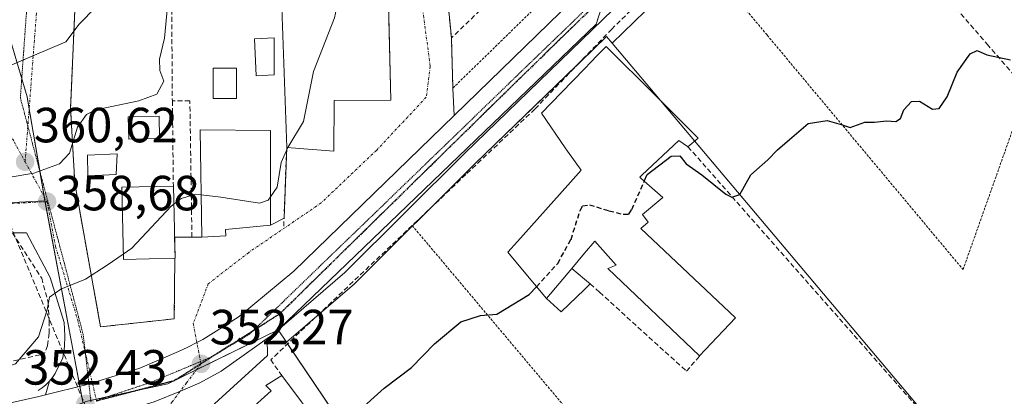
# Model space of a CAD drawing. Units: metres. Extents: x 597280 to 600727, y 4724489 to 4726851.
# Drawn here: x 597452 to 597652, y 4725269 to 4725345 of the extents above; entities that cross this region are included whole.
import ezdxf
from ezdxf.enums import TextEntityAlignment as Align

# ---------------------------------------------------------------- set-up
doc = ezdxf.new("R2010")
doc.units = ezdxf.units.M
doc.header["$MEASUREMENT"] = 0
for name, pattern in [('TRAZO_Y_PUNTO', [1, 0.5, -0.25, 0, -0.25]), ('TRAZOS', [0.75, 0.5, -0.25]), ('TRAZOS2', [0.375, 0.25, -0.125]), ('TRAZOSX2', [1.5, 1, -0.5])]:
    doc.linetypes.add(name, pattern=pattern)
for name, color, linetype, lineweight in [('Alambrada', 19, 'TRAZOS', 0), ('Carretera de calzada única', 19, 'Continuous', 13), ('Carretera de calzada única Cxs', 19, 'Continuous', 13), ('Carretera de calzada única eje', 19, 'TRAZO_Y_PUNTO', 0), ('Carátula', 7, 'Continuous', 5), ('Conducción de agua lineal', 5, 'TRAZOSX2', 0), ('Cultivos herbáceos CxS', 92, 'Continuous', 0), ('Curva de nivel maestra', 36, 'Continuous', 30), ('Curva de nivel maestra oculto', 36, 'TRAZOSX2', 30), ('Curva de nivel normal', 36, 'Continuous', 0), ('Edificación', 1, 'Continuous', 13), ('Edificación Cxs', 1, 'Continuous', 13), ('Edificación ligera', 1, 'Continuous', 0), ('Edificación ligera Cxs', 1, 'Continuous', 0), ('Elemento construido', 1, 'Continuous', 0), ('Estanque', 2, 'Continuous', 0), ('Estanque Cxs', 2, 'Continuous', 0), ('Muro lineal', 1, 'TRAZOSX2', 13), ('Núcleo urbano', 19, 'Continuous', 0), ('Núcleo urbano CxS', 19, 'Continuous', 0), ('Obra de contención lineal', 1, 'TRAZOSX2', 13), ('Piscina', 142, 'Continuous', 0), ('Piscina CxS', 142, 'Continuous', 0), ('Punto de cota en terreno', 7, 'Continuous', 0), ('Ruta', 19, 'TRAZOS2', 30), ('Rótulo de punto de cota en terreno', 19, 'Continuous', 0), ('Valla', 19, 'TRAZOS', 0), ('Vía pecuaria eje', 92, 'TRAZOS2', 0), ('Vía urbana Cxs', 5, 'Continuous', 0), ('Vía urbana eje', 5, 'TRAZO_Y_PUNTO', 0)]:
    doc.layers.add(name, color=color, linetype=linetype, lineweight=lineweight)
doc.styles.add('Arial', font='txt', dxfattribs={"height": 0.2})

# ---------------------------------------------------------------- blocks, each defined once
blk = doc.blocks.new('*U157')
at = {"layer": 'Núcleo urbano CxS', "color": 19, "linetype": 'Continuous', "lineweight": 0}
blk.add_polyline3d([(597667.91, 4725434.43, 351.44), (597578.89, 4725346.99, 351.44), (597572.25, 4725340.47, 351.49), (597571.09, 4725341.84, 351.63), (597544.51, 4725316.07, 351.47), (597520.17, 4725291.85, 351.33), (597520.01, 4725291.71, 351.35), (597506.27, 4725279.85, 351.34), (597504.57, 4725282.38, 352.04), (597569, 4725344.33, 351.79), (597573.7, 4725359.12, 351.93), (597572.29, 4725362.93, 351.99), (597656.63, 4725445.77, 352.9)], dxfattribs=at)
blk = doc.blocks.new('5PATER')
at = {"layer": 'Carátula', "linetype": 'Continuous', "lineweight": 5}
h = blk.add_hatch(color=250, dxfattribs=at)
edge = h.paths.add_edge_path()
edge.add_ellipse((0, 0.01), major_axis=(-1.33, -1.34), ratio=0.999422, start_angle=0, end_angle=360)
blk = doc.blocks.new('*U209')
at = {"layer": 'Carretera de calzada única Cxs', "color": 19, "linetype": 'Continuous', "lineweight": 13}
for points in [[(597828.16, 4725659.55, 357.23), (597811.23, 4725631.59, 356.56), (597808.17, 4725625.76, 356.32), (597807.33, 4725623.57, 356.32), (597774.32, 4725577.75, 355.21), (597765.94, 4725564.89, 354.76), (597746.62, 4725536.05, 353.89), (597738.03, 4725522.73, 353.55), (597721.64, 4725498.58, 353.03), (597709.76, 4725483.68, 352.67), (597706.64, 4725480.06, 352.63), (597703.62, 4725476.18, 352.58), (597692.12, 4725464.05, 352.47), (597683.29, 4725455.38, 352.28), (597641.17, 4725413.99, 352.03), (597542.41, 4725318.21, 351.73), (597518.05, 4725293.98, 351.85), (597503.41, 4725281.34, 352.01), (597502.38, 4725280.61, 352.1), (597493.03, 4725273.96, 352.37), (597488.69, 4725271.59, 352.3), (597484.77, 4725269.95, 352.36), (597479.48, 4725267.74, 352.44)], [(597456.12, 4725268.83, 352.31), (597457.47, 4725269.16, 352.34), (597465.64, 4725271.19, 352.31), (597466.94, 4725271.6, 352.29), (597476.53, 4725274.58, 352.26), (597484.39, 4725277.97, 352.04), (597486.28, 4725278.83, 352.01), (597488.11, 4725279.77, 352.04), (597489.32, 4725280.39, 352.05), (597492.03, 4725282.09, 351.99), (597496.66, 4725285.09, 351.89), (597507.78, 4725294.23, 351.81), (597540.21, 4725325.8, 351.75), (597573.74, 4725358.43, 351.93), (597576.24, 4725360.87, 351.9), (597585.91, 4725370.28, 351.91), (597587.87, 4725372.19, 351.91), (597601.01, 4725384.84, 351.95), (597644.71, 4725427.89, 352.14), (597673.98, 4725456.41, 352.36)]]:
    blk.add_polyline3d(points, dxfattribs=at)
blk = doc.blocks.new('*U215')
at = {"layer": 'Vía urbana Cxs', "color": 5, "linetype": 'Continuous', "lineweight": 0}
for points in [[(597463.71, 4725354.83, 367.68), (597462.53, 4725327.27, 361.36), (597463.37, 4725312.07, 358.59), (597468.6, 4725282.97, 353.32), (597483.53, 4725284.6, 352.5), (597483.64, 4725296.9, 354.07), (597483.69, 4725296.92, 354.06), (597483.59, 4725301.15, 354.28), (597487.11, 4725301.16, 353.94), (597489.09, 4725301.14, 353.87), (597493.96, 4725301.43, 353.72), (597493.94, 4725302.71, 353.79), (597503.03, 4725303.57, 353.34), (597505.77, 4725305, 353.01), (597506.3, 4725319.33, 353.57), (597515.85, 4725318.56, 352.22), (597515.91, 4725328.83, 352.54), (597527.42, 4725328.91, 352.14), (597526.89, 4725350.9, 352.52)], [(597538.52, 4725353.28, 353.78), (597539.67, 4725341.53, 352.41), (597539.98, 4725331.38, 351.88), (597540.21, 4725325.8, 351.75), (597507.78, 4725294.23, 351.81), (597496.66, 4725285.09, 351.89), (597492.03, 4725282.09, 351.99), (597489.32, 4725280.39, 352.05), (597488.11, 4725279.77, 352.04), (597486.28, 4725278.83, 352.01), (597484.39, 4725277.97, 352.04), (597476.53, 4725274.58, 352.26), (597466.94, 4725271.6, 352.29), (597465.64, 4725271.19, 352.31), (597457.47, 4725269.16, 352.34), (597458.23, 4725271.92, 352.36), (597458.84, 4725272.67, 352.37), (597459.38, 4725273.49, 352.37), (597460.93, 4725276.67, 352.76), (597461.32, 4725279, 352.97), (597461.38, 4725281.14, 353.24), (597461.22, 4725283.88, 353.68), (597458.36, 4725292.94, 355.43), (597453.59, 4725302, 357.38), (597450.73, 4725302, 357.63)]]:
    blk.add_polyline3d(points, dxfattribs=at)

msp = doc.modelspace()

# ---------------------------------------------------------------- linework, layer by layer
at = {"layer": 'Alambrada', "color": 19, "linetype": 'TRAZOS', "lineweight": 0}
for points in [[(597539.67, 4725341.53, 356.01), (597539.98, 4725331.38, 352.02), (597566.66, 4725357.41, 352.11), (597570.98, 4725361.63, 352.12), (597568.21, 4725369.51, 354.69)], [(597594.05, 4725353.62, 354.58), (597594.17, 4725353.47, 354.56), (597603.65, 4725342.09, 353.92), (597643.32, 4725294.58, 349.02), (597656.23, 4725331.02, 359.04)], [(597531.73, 4725303.51, 351.93), (597566.64, 4725262, 348.8), (597602.23, 4725219.71, 347.59), (597610.46, 4725209.92, 346.97), (597624.8, 4725226.02, 366.36), (597627.77, 4725231.27, 351.29), (597629.26, 4725233.93, 364.79), (597641.55, 4725258.18, 356.4)]]:
    msp.add_polyline3d(points, dxfattribs=at)
at = {"layer": 'Carretera de calzada única', "color": 19, "linetype": 'Continuous', "lineweight": 13}
for points in [[(597683.29, 4725455.38, 352.28), (597641.17, 4725413.99, 352.03), (597542.41, 4725318.21, 351.73), (597518.05, 4725293.98, 351.85), (597503.41, 4725281.34, 352.01), (597502.38, 4725280.61, 352.1)], [(597540.21, 4725325.8, 351.75), (597573.74, 4725358.43, 351.93)], [(597457.47, 4725269.16, 352.34), (597465.64, 4725271.19, 352.31), (597466.94, 4725271.6, 352.29), (597476.53, 4725274.58, 352.26), (597484.39, 4725277.97, 352.04), (597486.28, 4725278.83, 352.01), (597488.11, 4725279.77, 352.04), (597489.32, 4725280.39, 352.05), (597492.03, 4725282.09, 351.99), (597496.66, 4725285.09, 351.89), (597507.78, 4725294.23, 351.81), (597540.21, 4725325.8, 351.75)], [(597502.38, 4725280.61, 352.1), (597493.03, 4725273.96, 352.37), (597488.69, 4725271.59, 352.3), (597484.77, 4725269.95, 352.36), (597479.48, 4725267.74, 352.44), (597466.15, 4725263.7, 352.46), (597465.01, 4725263.44, 352.45), (597456.54, 4725261.53, 352.3)], [(597345.28, 4725243.65, 349.93), (597374.05, 4725250.32, 350.63), (597422.1, 4725261.19, 351.71), (597456.12, 4725268.83, 352.31), (597457.47, 4725269.16, 352.34)]]:
    msp.add_polyline3d(points, dxfattribs=at)
at = {"layer": 'Carretera de calzada única eje', "color": 19, "linetype": 'TRAZO_Y_PUNTO', "lineweight": 0}
for points in [[(597577.53, 4725356.76, 351.89), (597551.39, 4725331.25, 351.82), (597504.8, 4725285.5, 352.09), (597488.94, 4725275.47, 352.26)], [(597488.94, 4725275.47, 352.26), (597483.53, 4725272.04, 352.35), (597467.8, 4725267.92, 352.41)]]:
    msp.add_polyline3d(points, dxfattribs=at)
at = {"layer": 'Conducción de agua lineal', "color": 5, "linetype": 'TRAZOSX2', "lineweight": 0}
msp.add_polyline3d([(597417.46, 4725382.6, 376.74), (597525.34, 4725123.07, 344.62)], dxfattribs=at)
at = {"layer": 'Cultivos herbáceos CxS', "color": 92, "linetype": 'Continuous', "lineweight": 0}
for points in [[(597641.15, 4725258.67, 346.61), (597572.25, 4725340.47, 351.49), (597578.89, 4725346.99, 351.44), (597667.91, 4725434.43, 351.44), (597667.96, 4725434.48, 351.44), (597668.04, 4725434.56, 351.44), (597690.65, 4725457.84, 352.34), (597697.44, 4725460.53, 352.09), (597707.64, 4725461.23, 352.16), (597710.96, 4725460.98, 352.12), (597727.86, 4725442.62, 351.62), (597755.42, 4725413.14, 348.23), (597772.64, 4725405.11, 348.15), (597789.87, 4725404.34, 347.92), (597795.61, 4725405.11, 347.91), (597748.91, 4725461.37, 350.09), (597745.85, 4725479.75, 351.34), (597777.62, 4725498.5, 351.06), (597806.33, 4725517.64, 351.08), (597817.05, 4725523, 351.08), (597840.38, 4725551.64, 352.05), (597858.39, 4725580.41, 353.04)], [(597572.25, 4725340.47, 351.49), (597578.89, 4725346.99, 351.44), (597590.22, 4725358.12, 351.53), (597596.86, 4725364.64, 351.32), (597613.93, 4725381.4, 351.71), (597667.91, 4725434.43, 351.44), (597667.96, 4725434.48, 351.44), (597668.04, 4725434.56, 351.44), (597685.58, 4725452.62, 351.93), (597690.65, 4725457.84, 352.34), (597697.44, 4725460.53, 352.09), (597707.63, 4725461.23, 352.16), (597710.96, 4725460.98, 352.12)], [(597558.35, 4725202.6, 344.71), (597566.34, 4725203.3, 344.28), (597579.3, 4725204.19, 344.29), (597592.56, 4725208.9, 345.77), (597603.45, 4725210.37, 344.79), (597608.36, 4725212.42, 345.66), (597614.05, 4725214.79, 345.44), (597619.39, 4725219.94, 345.37), (597622.89, 4725223.33, 345.18), (597623.94, 4725225.05, 345.29), (597628.36, 4725232.32, 345.63), (597632.02, 4725238.35, 346.27), (597638.5, 4725251.02, 346.26), (597639.76, 4725254.66, 346.61), (597641.14, 4725258.64, 346.61), (597641.15, 4725258.67, 346.61), (597588.94, 4725320.65, 350.26), (597582.06, 4725328.83, 350.73), (597572.25, 4725340.47, 351.49)]]:
    msp.add_polyline3d(points, dxfattribs=at)
at = {"layer": 'Curva de nivel maestra', "color": 36, "linetype": 'Continuous', "lineweight": 30}
for points in [[(597578.74, 4725312.5, 350), (597579.33, 4725313.82, 350), (597584.18, 4725317.59, 350), (597585.93, 4725317.67, 350), (597587.21, 4725316.02, 350), (597590.4, 4725313.78, 350), (597595.26, 4725309.85, 350), (597596.45, 4725309.24, 350), (597598.07, 4725309.83, 350), (597600.35, 4725313.79, 350), (597603.76, 4725316.84, 350), (597605.71, 4725318.87, 350), (597608.18, 4725320.94, 350), (597611.91, 4725324.2, 350), (597615.76, 4725324.8, 350), (597618.62, 4725323.98, 350), (597620.42, 4725323.38, 350), (597623.44, 4725324.47, 350), (597625.38, 4725324.43, 350), (597627.78, 4725324.74, 350), (597629.72, 4725324.59, 350), (597630.64, 4725325.2, 350), (597631.29, 4725326.96, 350), (597632.91, 4725328.66, 350), (597634.51, 4725328.7, 350), (597637.14, 4725327.12, 350), (597638.5, 4725327.24, 350), (597640.08, 4725329.63, 350), (597642.14, 4725334.63, 350), (597644.79, 4725338.33, 350), (597646.16, 4725339, 350), (597648.14, 4725338.1, 350), (597652.93, 4725337.12, 350)], [(597516.59, 4725257.95, 350), (597518.22, 4725261.96, 350), (597520.58, 4725265.63, 350), (597526.04, 4725270.54, 350), (597531.62, 4725274.73, 350), (597536.24, 4725279.55, 350), (597541.58, 4725283.95, 350), (597545.58, 4725285.24, 350), (597548.88, 4725285.56, 350), (597555.45, 4725289.52, 350), (597556.9, 4725291.11, 350)]]:
    msp.add_polyline3d(points, dxfattribs=at)
at = {"layer": 'Curva de nivel maestra oculto', "color": 36, "linetype": 'TRAZOSX2', "lineweight": 30}
msp.add_polyline3d([(597556.9, 4725291.11, 350), (597561.21, 4725295.84, 350), (597563.91, 4725300.7, 350), (597565.76, 4725306.56, 350), (597566.25, 4725307.51, 350), (597567.64, 4725307.71, 350), (597571.58, 4725306.49, 350), (597574.52, 4725305.79, 350), (597575.63, 4725305.8, 350), (597576.2, 4725306.78, 350), (597578.74, 4725312.5, 350)], dxfattribs=at)
at = {"layer": 'Curva de nivel normal', "color": 36, "linetype": 'Continuous', "lineweight": 0}
for points in [[(597506.53, 4725319.31, 355), (597509.72, 4725324.6, 355), (597511.72, 4725334.71, 355), (597516, 4725345.63, 355), (597518.42, 4725357.03, 355), (597520.34, 4725361.34, 355), (597523.44, 4725363.45, 355), (597525, 4725365.73, 355), (597525.96, 4725370.95, 355), (597526.38, 4725372.03, 355)], [(597439.39, 4725328.76, 365), (597440.16, 4725330.13, 365), (597444.71, 4725333.56, 365), (597461.58, 4725340.76, 365), (597464.24, 4725344.34, 365), (597467.64, 4725347.76, 365), (597469.89, 4725348.84, 365)], [(597444.23, 4725316.47, 360), (597447.01, 4725314.44, 360), (597450.26, 4725313.3, 360), (597455.08, 4725314.12, 360), (597460.3, 4725316.01, 360), (597462.32, 4725318.21, 360), (597463.96, 4725323.42, 360), (597465.75, 4725326.04, 360), (597467.61, 4725326.96, 360), (597476.37, 4725328.79, 360), (597479.97, 4725330.14, 360), (597481.41, 4725332.76, 360), (597480.62, 4725334.96, 360), (597480.55, 4725337.26, 360), (597481.55, 4725341.5, 360), (597482.16, 4725347.93, 360), (597482.56, 4725348.79, 360)], [(597503.02, 4725309.31, 355), (597504.37, 4725311.29, 355), (597505.19, 4725316.28, 355), (597506.52, 4725319.3, 355), (597506.53, 4725319.31, 355)], [(597483.44, 4725307.82, 355), (597484.95, 4725308.99, 355), (597487.91, 4725309.84, 355), (597488.96, 4725309.71, 355)], [(597473.2, 4725297.73, 355), (597474.91, 4725298.91, 355), (597482.91, 4725307.42, 355), (597483.44, 4725307.82, 355)], [(597488.96, 4725309.71, 355), (597492.93, 4725309.24, 355), (597500.79, 4725308.07, 355), (597502.56, 4725308.63, 355), (597503.02, 4725309.31, 355)], [(597436.83, 4725272.58, 355), (597443.92, 4725273.02, 355), (597451.35, 4725275.44, 355), (597456, 4725280.96, 355), (597457.81, 4725286.44, 355), (597458.28, 4725288.97, 355), (597460.58, 4725290.62, 355), (597465.58, 4725292.63, 355), (597469.91, 4725295.44, 355), (597473.2, 4725297.73, 355)]]:
    msp.add_polyline3d(points, dxfattribs=at)
at = {"layer": 'Edificación', "color": 1, "linetype": 'Continuous', "lineweight": 13}
for points in [[(597526.25, 4725377.19, 359.63), (597527.42, 4725328.91, 355.36), (597515.91, 4725328.83, 359.34), (597515.85, 4725318.56, 359.29), (597506.3, 4725319.33, 357.95)], [(597506.3, 4725319.33, 357.95), (597505.19, 4725351.57, 359.59), (597504.51, 4725351.56, 360.76), (597491.18, 4725351.32, 364.59), (597491.03, 4725356.05, 372.58)], [(597558.92, 4725288.69, 354.18), (597553.74, 4725294.91, 358.45), (597553.71, 4725294.95, 358.4), (597551.11, 4725298.08, 355.26), (597553.08, 4725300.29, 358.7), (597563.27, 4725311.7, 360.18), (597565.98, 4725314.73, 360.41), (597563.21, 4725318.56, 357.27), (597562.71, 4725319.25, 356.2), (597557.9, 4725326.31, 355.7), (597561.95, 4725330.47, 360.27), (597566.66, 4725335.3, 360.71), (597569.23, 4725337.95, 360.13), (597571.05, 4725339.82, 358.06), (597580.92, 4725329.96, 353.5), (597589.64, 4725321.25, 351.41), (597587.6, 4725319.49, 356.02)], [(597489.09, 4725301.14, 359.81), (597488.76, 4725322.89, 360.31), (597503, 4725322.8, 360.21), (597503.03, 4725303.57, 358.43), (597493.94, 4725302.71, 362.8), (597493.96, 4725301.43, 360.03)], [(597587.6, 4725319.49, 356.02), (597587.5, 4725319.55, 356.19), (597585.73, 4725320.72, 356.91), (597578.27, 4725313.72, 360.25), (597577.82, 4725313.3, 362.32), (597578.19, 4725312.98, 363.55), (597582.5, 4725309.22, 363.49), (597578.39, 4725305.77, 366.85), (597579.51, 4725304.21, 357.47), (597578.05, 4725302.88, 359.78), (597597.19, 4725284.82, 350.78), (597591.1, 4725278.31, 351.74), (597589.95, 4725277.06, 354.13)], [(597471.75, 4725313.84, 360), (597466.01, 4725313.57, 360.14), (597465.92, 4725317.75, 361.61), (597471.98, 4725318.02, 360.1), (597471.75, 4725313.84, 360)], [(597483.64, 4725296.9, 358.6), (597473.23, 4725296.64, 359.39), (597472.89, 4725311.3, 360.74), (597483.35, 4725311.48, 360.93)], [(597483.35, 4725311.48, 360.93), (597483.69, 4725296.92, 358.65), (597483.64, 4725296.9, 358.6)], [(597493.96, 4725301.43, 360.03), (597489.09, 4725301.14, 359.81)], [(597589.95, 4725277.06, 354.13), (597571.38, 4725294.79, 353.11), (597573.05, 4725295.49, 353.7), (597568.71, 4725300.34, 359.37), (597566.66, 4725297.89, 360.01), (597564.06, 4725294.81, 356.62)], [(597558.92, 4725288.69, 354.18), (597564.06, 4725294.81, 356.62)], [(597495.84, 4725263.39, 356.23), (597498.35, 4725265.65, 360.24), (597503.19, 4725270.02, 360.32), (597502.05, 4725271.09, 356.99), (597505.35, 4725273.07, 357.74)], [(597505.35, 4725273.07, 357.74), (597513.48, 4725262.14, 360.17)]]:
    msp.add_polyline3d(points, dxfattribs=at)
at = {"layer": 'Edificación Cxs', "color": 1, "linetype": 'Continuous', "lineweight": 13}
for points in [[(597526.25, 4725377.19, 359.63), (597527.42, 4725328.91, 355.36), (597515.91, 4725328.83, 359.34), (597515.85, 4725318.56, 359.29), (597506.3, 4725319.33, 357.95), (597505.19, 4725351.57, 359.59), (597504.51, 4725351.56, 360.76), (597491.18, 4725351.32, 364.59), (597491.03, 4725356.05, 372.58), (597491.01, 4725356.85, 373.23), (597490.92, 4725360.43, 373.15), (597496.99, 4725360.6, 372.08), (597504.34, 4725360.81, 377.31), (597505.21, 4725360.83, 376.38), (597505.05, 4725366.83, 367.28), (597526.25, 4725377.19, 359.63)], [(597564.06, 4725294.81, 356.62), (597558.92, 4725288.69, 354.18), (597553.74, 4725294.91, 358.45), (597553.71, 4725294.95, 358.4), (597551.11, 4725298.08, 355.26), (597553.08, 4725300.29, 358.7), (597563.27, 4725311.7, 360.18), (597565.98, 4725314.73, 360.41), (597563.21, 4725318.56, 357.27), (597562.71, 4725319.25, 356.2), (597557.9, 4725326.31, 355.7), (597561.95, 4725330.47, 360.27), (597566.66, 4725335.3, 360.71), (597569.23, 4725337.95, 360.13), (597571.05, 4725339.82, 358.06), (597580.92, 4725329.96, 353.5), (597589.64, 4725321.25, 351.41), (597587.6, 4725319.49, 356.02), (597587.5, 4725319.55, 356.19), (597585.73, 4725320.72, 356.91), (597578.27, 4725313.72, 360.25), (597577.82, 4725313.3, 362.32), (597578.19, 4725312.98, 363.55), (597582.5, 4725309.22, 363.49), (597578.39, 4725305.77, 366.85), (597579.51, 4725304.21, 357.47), (597578.05, 4725302.88, 359.78), (597597.19, 4725284.82, 350.78), (597591.1, 4725278.31, 351.74), (597589.95, 4725277.06, 354.13), (597571.38, 4725294.79, 353.11), (597573.05, 4725295.49, 353.7), (597568.71, 4725300.34, 359.37), (597566.66, 4725297.89, 360.01), (597564.06, 4725294.81, 356.62)], [(597493.96, 4725301.43, 360.03), (597489.09, 4725301.14, 359.81), (597488.76, 4725322.89, 360.31), (597503, 4725322.8, 360.21), (597503.03, 4725303.57, 358.43), (597493.94, 4725302.71, 362.8), (597493.96, 4725301.43, 360.03)], [(597471.75, 4725313.84, 360), (597466.01, 4725313.57, 360.14), (597465.92, 4725317.75, 361.61), (597471.98, 4725318.02, 360.1), (597471.75, 4725313.84, 360)], [(597483.64, 4725296.9, 358.6), (597473.23, 4725296.64, 359.39), (597472.89, 4725311.3, 360.74), (597483.35, 4725311.48, 360.93), (597483.69, 4725296.92, 358.65), (597483.64, 4725296.9, 358.6)]]:
    msp.add_polyline3d(points, close=True, dxfattribs=at)
msp.add_polyline3d([(597498.35, 4725265.65, 360.24), (597503.19, 4725270.02, 360.32), (597502.05, 4725271.09, 356.99), (597505.35, 4725273.07, 357.74), (597513.48, 4725262.14, 360.17)], dxfattribs=at)
at = {"layer": 'Edificación ligera', "color": 1, "linetype": 'Continuous', "lineweight": 0}
for points in [[(597496.15, 4725329.23, 358.1), (597491.39, 4725329.23, 358.06), (597491.38, 4725335.43, 358.14), (597496.15, 4725335.43, 361.41), (597496.15, 4725329.23, 358.1)], [(597558.92, 4725288.69, 354.18), (597564.06, 4725294.81, 356.62)], [(597564.06, 4725294.81, 356.62), (597566.66, 4725292.66, 351.44), (597567.8, 4725291.69, 349.98)], [(597567.8, 4725291.69, 349.98), (597566.66, 4725290.57, 352.26), (597561.94, 4725285.99, 349.62), (597558.92, 4725288.69, 354.18)]]:
    msp.add_polyline3d(points, dxfattribs=at)
at = {"layer": 'Edificación ligera Cxs', "color": 1, "linetype": 'Continuous', "lineweight": 0}
for points in [[(597496.15, 4725329.23, 358.1), (597491.39, 4725329.23, 358.06), (597491.38, 4725335.43, 358.14), (597496.15, 4725335.43, 361.41), (597496.15, 4725329.23, 358.1)], [(597558.92, 4725288.69, 354.18), (597564.06, 4725294.81, 356.62), (597566.66, 4725292.66, 351.44), (597567.8, 4725291.69, 349.98), (597566.66, 4725290.57, 352.26), (597561.94, 4725285.99, 349.62), (597558.92, 4725288.69, 354.18)]]:
    msp.add_polyline3d(points, close=True, dxfattribs=at)
at = {"layer": 'Elemento construido', "color": 1, "linetype": 'Continuous', "lineweight": 0}
for points in [[(597712.04, 4725461.75, 352.82), (597700.97, 4725463.09, 353.48), (597689.09, 4725458.26, 352.59), (597683.29, 4725455.38, 352.42), (597641.17, 4725413.99, 352.08), (597542.41, 4725318.21, 351.81), (597518.05, 4725293.98, 352.08), (597503.41, 4725281.34, 352.34), (597502.38, 4725280.61, 352.35), (597502.4, 4725277.15, 353.16), (597484.85, 4725261.12, 351.65), (597474.55, 4725251.96, 354.07), (597473.78, 4725250.44, 353.94), (597473.78, 4725247.39, 353.92), (597481.42, 4725219.53, 351.42), (597485.99, 4725207.71, 351.28), (597489.05, 4725209.23, 349.47)], [(597455.98, 4725270.05, 352.29), (597456.79, 4725270.6, 352.3), (597457.54, 4725271.22, 352.31), (597458.23, 4725271.92, 352.32), (597458.84, 4725272.67, 352.38), (597459.38, 4725273.49, 352.45), (597460.93, 4725276.67, 352.78), (597461.32, 4725279, 353.1), (597461.38, 4725281.14, 353.44), (597461.22, 4725283.88, 353.84), (597458.36, 4725292.94, 355.56), (597453.59, 4725302, 357.75), (597450.73, 4725302, 360.52)]]:
    msp.add_polyline3d(points, dxfattribs=at)
at = {"layer": 'Estanque', "color": 2, "linetype": 'Continuous', "lineweight": 0}
msp.add_polyline3d([(597480.56, 4725321.14, 358.12), (597474.33, 4725320.99, 358.72), (597474.22, 4725325.54, 359.42), (597480.45, 4725325.69, 359.06), (597480.56, 4725321.14, 358.12)], dxfattribs=at)
at = {"layer": 'Estanque Cxs', "color": 2, "linetype": 'Continuous', "lineweight": 0}
msp.add_polyline3d([(597480.56, 4725321.14, 358.12), (597474.33, 4725320.99, 358.72), (597474.22, 4725325.54, 359.42), (597480.45, 4725325.69, 359.06), (597480.56, 4725321.14, 358.12)], close=True, dxfattribs=at)
at = {"layer": 'Muro lineal', "color": 1, "linetype": 'TRAZOSX2', "lineweight": 13}
for points in [[(597626.23, 4725365.63, 353.95), (597628.13, 4725363.43, 351.45), (597648.19, 4725340.3, 352.25), (597656.23, 4725331.02, 359.04)], [(597588.96, 4725359.61, 365.66), (597572.16, 4725343.35, 351.83), (597566.66, 4725337.61, 360.08), (597556.59, 4725327.13, 353.6), (597542.6, 4725313.84, 352.66), (597531.73, 4725303.51, 351.93), (597503.06, 4725276.26, 354.22), (597505.35, 4725273.07, 357.74)], [(597483.01, 4725348.79, 364.13), (597483.14, 4725328.8, 361.8), (597483.35, 4725311.48, 360.93)], [(597587.6, 4725319.49, 356.02), (597641.55, 4725258.18, 356.4)], [(597450.73, 4725302, 360.52), (597456.68, 4725292.83, 355.91), (597457.98, 4725287.88, 357.68), (597458.22, 4725284.13, 356.88), (597458.22, 4725281.67, 356.72), (597457.87, 4725279.15, 357.03), (597457.3, 4725277.72, 356.49), (597456.34, 4725277.32, 356.59), (597439.3, 4725273.35, 357.56)], [(597567.8, 4725291.69, 349.98), (597569.69, 4725289.98, 349.52), (597587.29, 4725273.97, 349.94), (597589.95, 4725277.06, 354.13)]]:
    msp.add_polyline3d(points, dxfattribs=at)
at = {"layer": 'Núcleo urbano', "color": 19, "linetype": 'Continuous', "lineweight": 0}
for points in [[(597572.25, 4725340.47, 351.49), (597578.89, 4725346.99, 351.44), (597590.22, 4725358.12, 351.53), (597596.86, 4725364.64, 351.32), (597613.93, 4725381.4, 351.71), (597667.91, 4725434.43, 351.44), (597667.96, 4725434.48, 351.44), (597668.04, 4725434.56, 351.44), (597685.58, 4725452.62, 351.93), (597690.65, 4725457.84, 352.34), (597697.44, 4725460.53, 352.09), (597707.63, 4725461.23, 352.16), (597710.96, 4725460.98, 352.12)], [(597504.57, 4725282.38, 352.04), (597569, 4725344.33, 351.79), (597570.89, 4725350.28, 351.86), (597571.33, 4725351.65, 351.88), (597573.37, 4725358.08, 351.93), (597573.67, 4725359.03, 351.93), (597573.7, 4725359.12, 351.93), (597573.65, 4725359.26, 351.93), (597573.56, 4725359.49, 351.93), (597572.29, 4725362.93, 351.99)], [(597504.57, 4725282.38, 352.04), (597569, 4725344.33, 351.79), (597570.89, 4725350.28, 351.86), (597571.33, 4725351.65, 351.88), (597573.37, 4725358.08, 351.93), (597573.67, 4725359.03, 351.93), (597573.7, 4725359.12, 351.93), (597573.65, 4725359.26, 351.93), (597573.56, 4725359.49, 351.93), (597572.29, 4725362.93, 351.99)], [(597448.5, 4725347.25, 367.2), (597452.63, 4725333.27, 363.98), (597453.7, 4725329.62, 363.16), (597454.13, 4725327.12, 362.62), (597456.27, 4725314.63, 359.92), (597457.16, 4725309.43, 358.75), (597457.32, 4725308.5, 358.53)], [(597572.25, 4725340.47, 351.49), (597571.09, 4725341.84, 351.63), (597565.8, 4725336.72, 351.74), (597544.51, 4725316.07, 351.47), (597535.21, 4725306.82, 351.66), (597531.8, 4725303.43, 351.66), (597520.17, 4725291.85, 351.33), (597520.01, 4725291.71, 351.35), (597512.41, 4725285.15, 351.57), (597506.27, 4725279.85, 351.34)], [(597572.25, 4725340.47, 351.49), (597571.09, 4725341.84, 351.63), (597565.8, 4725336.72, 351.74), (597544.51, 4725316.07, 351.47), (597535.21, 4725306.82, 351.66), (597531.8, 4725303.43, 351.66), (597520.17, 4725291.85, 351.33), (597520.01, 4725291.71, 351.35), (597512.41, 4725285.15, 351.57), (597506.27, 4725279.85, 351.34)], [(597558.35, 4725202.6, 344.71), (597566.34, 4725203.3, 344.28), (597579.3, 4725204.19, 344.29), (597592.56, 4725208.9, 345.77), (597603.45, 4725210.37, 344.79), (597608.36, 4725212.42, 345.66), (597614.05, 4725214.79, 345.44), (597619.39, 4725219.94, 345.37), (597622.89, 4725223.33, 345.18), (597623.94, 4725225.05, 345.29), (597628.36, 4725232.32, 345.63), (597632.02, 4725238.35, 346.27), (597638.5, 4725251.02, 346.26), (597639.76, 4725254.66, 346.61), (597641.14, 4725258.64, 346.61), (597641.15, 4725258.67, 346.61), (597588.94, 4725320.65, 350.26), (597582.06, 4725328.83, 350.73), (597572.25, 4725340.47, 351.49)], [(597300.88, 4725310.73, 353.12), (597320.9, 4725308.28, 354.54), (597356.52, 4725307.52, 357.14), (597406.72, 4725305.92, 358.35), (597433.71, 4725307.3, 359.17), (597457.32, 4725308.5, 358.53)], [(597457.32, 4725308.5, 358.53), (597457.35, 4725308.32, 358.49), (597464.42, 4725270.89, 352.34), (597465.02, 4725267.7, 352.4), (597465.05, 4725267.55, 352.4)], [(597465.05, 4725267.55, 352.4), (597465.62, 4725267.84, 352.4), (597466.62, 4725268.05, 352.4), (597467.71, 4725268.29, 352.41), (597469.87, 4725268.75, 352.4), (597475.93, 4725270.05, 352.41), (597482.25, 4725271.4, 352.37), (597488, 4725274.23, 352.33), (597504.57, 4725282.38, 352.04)], [(597465.05, 4725267.55, 352.4), (597465.62, 4725267.84, 352.4), (597466.62, 4725268.05, 352.4), (597467.71, 4725268.29, 352.41), (597469.87, 4725268.75, 352.4), (597475.93, 4725270.05, 352.41), (597482.25, 4725271.4, 352.37), (597488, 4725274.23, 352.33), (597504.57, 4725282.38, 352.04)], [(597506.27, 4725279.85, 351.34), (597504.58, 4725282.35, 352.04), (597504.57, 4725282.38, 352.04)], [(597506.27, 4725279.85, 351.34), (597504.58, 4725282.35, 352.04), (597504.57, 4725282.38, 352.04)], [(597506.27, 4725279.85, 351.34), (597506.49, 4725279.52, 351.21), (597558.35, 4725202.6, 344.71)], [(597506.27, 4725279.85, 351.34), (597506.49, 4725279.52, 351.21), (597558.35, 4725202.6, 344.71)]]:
    msp.add_polyline3d(points, dxfattribs=at)
at = {"layer": 'Núcleo urbano CxS', "color": 19, "linetype": 'Continuous', "lineweight": 0}
for points in [[(597465.02, 4725267.7, 352.4), (597457.32, 4725308.5, 358.53), (597453.71, 4725329.62, 363.16), (597448.5, 4725347.25, 367.2), (597454.52, 4725355.49, 368.46), (597461.95, 4725365.64, 370.15), (597464.51, 4725370.85, 371.24), (597484.99, 4725357.57, 365.82), (597485.34, 4725357.35, 365.43), (597486.72, 4725358.28, 365.9), (597505.37, 4725370.9, 360.89), (597536.19, 4725412.42, 361.72), (597538.89, 4725416.06, 361.69), (597547.77, 4725428.04, 361.21), (597553.67, 4725422.44, 359.93), (597554.7, 4725418.75, 359.37), (597563.98, 4725385.33, 354.36), (597572.29, 4725362.93, 351.99), (597572.29, 4725362.93, 351.99), (597573.7, 4725359.12, 351.93), (597569, 4725344.33, 351.79), (597504.57, 4725282.38, 352.04), (597482.25, 4725271.4, 352.37), (597465.62, 4725267.84, 352.4)], [(597465.62, 4725267.84, 352.4), (597482.25, 4725271.4, 352.37), (597504.57, 4725282.38, 352.04), (597506.27, 4725279.85, 351.34), (597506.27, 4725279.85, 351.34), (597558.35, 4725202.6, 344.71)]]:
    msp.add_polyline3d(points, dxfattribs=at)
for points in [[(597408.22, 4725370.3, 374.79), (597415.03, 4725366.4, 373.96), (597424.37, 4725361.06, 372.01), (597424.44, 4725361.02, 372), (597425.45, 4725360.44, 371.77), (597436.46, 4725354.14, 369.51), (597448.5, 4725347.25, 367.2), (597453.71, 4725329.62, 363.16), (597457.32, 4725308.5, 358.53), (597433.71, 4725307.3, 359.17), (597406.72, 4725305.92, 358.35), (597356.52, 4725307.52, 357.14), (597320.9, 4725308.28, 354.54), (597300.88, 4725310.73, 353.12), (597300.21, 4725358.79, 364.97), (597315.96, 4725357.3, 370.01), (597322.21, 4725382.7, 376.02), (597338.57, 4725378.67, 376.42), (597374.81, 4725380.78, 377.33), (597381.47, 4725379.42, 376.61), (597398.24, 4725376, 375.5), (597399.91, 4725375.05, 375.27), (597408.22, 4725370.3, 374.79)], [(597572.25, 4725340.47, 351.49), (597641.15, 4725258.67, 346.61), (597638.5, 4725251.02, 346.26), (597632.03, 4725238.35, 346.27), (597622.89, 4725223.33, 345.18), (597614.06, 4725214.79, 345.44), (597603.45, 4725210.37, 344.79), (597592.56, 4725208.9, 345.77), (597579.3, 4725204.18, 344.29), (597566.34, 4725203.3, 344.28), (597558.35, 4725202.6, 344.71), (597506.27, 4725279.85, 351.34), (597520.01, 4725291.71, 351.35), (597520.17, 4725291.85, 351.33), (597544.51, 4725316.07, 351.47), (597571.09, 4725341.84, 351.63), (597572.25, 4725340.47, 351.49)], [(597457.32, 4725308.5, 358.53), (597465.02, 4725267.7, 352.4), (597465.05, 4725267.55, 352.4), (597433.42, 4725257.04, 351.92), (597410.29, 4725255.49, 351.42), (597406.73, 4725255.25, 351.36), (597382.19, 4725249.22, 350.83), (597335.73, 4725237.8, 349.73), (597308.7, 4725230.66, 349.11), (597302.03, 4725228.89, 348.97), (597300.88, 4725310.73, 353.12), (597320.9, 4725308.28, 354.54), (597356.52, 4725307.52, 357.14), (597406.72, 4725305.92, 358.35), (597433.71, 4725307.3, 359.17), (597457.32, 4725308.5, 358.53)]]:
    msp.add_polyline3d(points, close=True, dxfattribs=at)
at = {"layer": 'Obra de contención lineal', "color": 1, "linetype": 'TRAZOSX2', "lineweight": 13}
for points in [[(597563.78, 4725364.84, 354.12), (597539.67, 4725341.53, 356.01), (597535.23, 4725386.94, 361.35)], [(597489.09, 4725301.14, 359.81), (597487.11, 4725301.16, 358.13), (597486.69, 4725328.8, 357.84), (597483.14, 4725328.8, 361.8)], [(597506.3, 4725319.33, 357.95), (597505.71, 4725303.39, 356.57)]]:
    msp.add_polyline3d(points, dxfattribs=at)
at = {"layer": 'Piscina', "color": 142, "linetype": 'Continuous', "lineweight": 0}
msp.add_polyline3d([(597503.78, 4725334.05, 357.79), (597500.1, 4725333.86, 358.04), (597499.8, 4725341.38, 358.15), (597503.74, 4725341.55, 358.07), (597503.78, 4725334.05, 357.79)], dxfattribs=at)
at = {"layer": 'Piscina CxS', "color": 142, "linetype": 'Continuous', "lineweight": 0}
msp.add_polyline3d([(597503.78, 4725334.05, 357.79), (597500.1, 4725333.86, 358.04), (597499.8, 4725341.38, 358.15), (597503.74, 4725341.55, 358.07), (597503.78, 4725334.05, 357.79)], close=True, dxfattribs=at)
at = {"layer": 'Ruta', "color": 19, "linetype": 'TRAZOS2', "lineweight": 30}
for points in [[(597577.53, 4725356.76, 351.89), (597551.39, 4725331.25, 351.82), (597504.8, 4725285.5, 352.09), (597488.94, 4725275.47, 352.26)], [(597488.94, 4725275.47, 352.26), (597483.53, 4725272.04, 352.35), (597467.8, 4725267.92, 352.41)]]:
    msp.add_polyline3d(points, dxfattribs=at)
at = {"layer": 'Valla', "color": 19, "linetype": 'TRAZOS', "lineweight": 0}
msp.add_polyline3d([(597466.12, 4725356.32, 370.95), (597463.78, 4725356.48, 370.65), (597462.53, 4725327.27, 363.94), (597463.37, 4725312.07, 361.61), (597468.6, 4725282.97, 353.69), (597483.53, 4725284.6, 353.39), (597483.64, 4725296.9, 358.6)], dxfattribs=at)
at = {"layer": 'Vía pecuaria eje', "color": 92, "linetype": 'TRAZOS2', "lineweight": 0}
for points in [[(597577.32, 4725357.45, 351.9), (597575.75, 4725355.93, 351.9), (597572.25, 4725352.54, 351.88), (597568.75, 4725349.16, 351.86), (597565.25, 4725345.77, 351.86), (597561.75, 4725342.39, 351.87), (597558.25, 4725339, 351.84), (597554.75, 4725335.62, 351.82), (597551.25, 4725332.23, 351.82), (597547.75, 4725328.85, 351.83), (597544.25, 4725325.47, 351.79), (597540.75, 4725322.08, 351.8), (597537.25, 4725318.7, 351.81), (597533.76, 4725315.31, 351.79), (597530.26, 4725311.93, 351.81), (597526.76, 4725308.54, 351.86), (597523.26, 4725305.16, 351.88), (597519.76, 4725301.77, 351.88), (597516.26, 4725298.39, 351.94), (597512.76, 4725295, 351.94), (597509.26, 4725291.62, 351.94), (597505.76, 4725288.23, 351.98), (597502.26, 4725284.85, 352.05), (597499.42, 4725282.1, 352.13)], [(597454.2, 4725355.47, 368.47), (597453.9, 4725351.12, 367.64), (597453.59, 4725346.77, 366.75), (597453.28, 4725342.43, 365.86), (597452.97, 4725338.08, 364.94), (597452.66, 4725333.73, 364.07), (597452.35, 4725329.38, 363.22), (597453.63, 4725324.59, 362.16), (597453.87, 4725323.67, 361.96), (597454.9, 4725319.79, 361.08), (597456.17, 4725314.99, 360), (597457.45, 4725310.2, 358.9), (597458.72, 4725305.4, 357.77), (597459.99, 4725300.61, 356.69), (597461.27, 4725295.81, 355.73), (597462.54, 4725291.02, 354.81), (597463.81, 4725286.22, 353.92), (597465.08, 4725281.43, 353.16), (597465.5, 4725277.77, 352.72)], [(597499.42, 4725282.1, 352.13), (597498.76, 4725281.46, 352.14), (597494.88, 4725279.15, 352.18), (597492.68, 4725277.83, 352.19), (597490.99, 4725276.83, 352.22), (597488.85, 4725275.93, 352.23)], [(597465.5, 4725277.77, 352.72), (597465.61, 4725276.84, 352.61), (597466.14, 4725272.26, 352.27), (597466.24, 4725271.38, 352.3)], [(597488.85, 4725275.93, 352.23), (597486.89, 4725275.11, 352.25), (597482.8, 4725273.4, 352.31), (597478.7, 4725271.69, 352.35), (597474.69, 4725270.35, 352.38), (597470.68, 4725269.02, 352.4), (597467.77, 4725268.05, 352.41)], [(597466.24, 4725271.38, 352.3), (597466.66, 4725267.68, 352.41)]]:
    msp.add_polyline3d(points, dxfattribs=at)
at = {"layer": 'Vía urbana Cxs', "color": 5, "linetype": 'Continuous', "lineweight": 0}
for points in [[(597463.71, 4725354.83, 367.68), (597462.53, 4725327.27, 361.36), (597463.37, 4725312.07, 358.59), (597468.6, 4725282.97, 353.32), (597483.53, 4725284.6, 352.5), (597483.64, 4725296.9, 354.07)], [(597538.52, 4725353.28, 353.78), (597539.67, 4725341.53, 352.41)], [(597506.3, 4725319.33, 353.57), (597515.85, 4725318.56, 352.22), (597515.91, 4725328.83, 352.54), (597527.42, 4725328.91, 352.14), (597526.89, 4725350.9, 352.52)], [(597539.67, 4725341.53, 352.41), (597539.98, 4725331.38, 351.88)], [(597539.98, 4725331.38, 351.88), (597540.21, 4725325.8, 351.75)], [(597457.47, 4725269.16, 352.34), (597465.64, 4725271.19, 352.31), (597466.94, 4725271.6, 352.29), (597476.53, 4725274.58, 352.26), (597484.39, 4725277.97, 352.04), (597486.28, 4725278.83, 352.01), (597488.11, 4725279.77, 352.04), (597489.32, 4725280.39, 352.05), (597492.03, 4725282.09, 351.99), (597496.66, 4725285.09, 351.89), (597507.78, 4725294.23, 351.81), (597540.21, 4725325.8, 351.75)], [(597505.77, 4725305, 353.01), (597506.3, 4725319.33, 353.57)], [(597503.03, 4725303.57, 353.34), (597505.77, 4725305, 353.01)], [(597458.23, 4725271.92, 352.36), (597458.84, 4725272.67, 352.37), (597459.38, 4725273.49, 352.37), (597460.93, 4725276.67, 352.76), (597461.32, 4725279, 352.97), (597461.38, 4725281.14, 353.24), (597461.22, 4725283.88, 353.68), (597458.36, 4725292.94, 355.43), (597453.59, 4725302, 357.38), (597450.73, 4725302, 357.63)], [(597493.96, 4725301.43, 353.72), (597493.94, 4725302.71, 353.79), (597503.03, 4725303.57, 353.34)], [(597483.59, 4725301.15, 354.28), (597487.11, 4725301.16, 353.94)], [(597483.64, 4725296.9, 354.07), (597483.69, 4725296.92, 354.06), (597483.59, 4725301.15, 354.28)], [(597487.11, 4725301.16, 353.94), (597489.09, 4725301.14, 353.87)], [(597489.09, 4725301.14, 353.87), (597493.96, 4725301.43, 353.72)], [(597502.38, 4725280.61, 352.1), (597493.03, 4725273.96, 352.37), (597488.69, 4725271.59, 352.3), (597484.77, 4725269.95, 352.36), (597479.48, 4725267.74, 352.44), (597466.15, 4725263.7, 352.46), (597465.01, 4725263.44, 352.45), (597456.54, 4725261.53, 352.3)], [(597479.48, 4725267.74, 352.44), (597484.77, 4725269.95, 352.36), (597488.69, 4725271.59, 352.3), (597493.03, 4725273.96, 352.37), (597502.38, 4725280.61, 352.1), (597502.4, 4725277.15, 352.03), (597484.85, 4725261.12, 351.44)], [(597502.38, 4725280.61, 352.1), (597502.4, 4725277.15, 352.03), (597484.85, 4725261.12, 351.44)], [(597457.47, 4725269.16, 352.34), (597458.23, 4725271.92, 352.36)]]:
    msp.add_polyline3d(points, dxfattribs=at)
at = {"layer": 'Vía urbana eje', "color": 5, "linetype": 'TRAZO_Y_PUNTO', "lineweight": 0}
for points in [[(597453.32, 4725316.43, 360.47), (597456.23, 4725354.69, 368.23), (597463.55, 4725374.99, 372.02), (597473.72, 4725401.98, 376.69), (597489.73, 4725447.49, 381.57), (597495.29, 4725463.1, 382.71), (597497.4, 4725468.53, 383.02), (597502.83, 4725479.51, 383.84), (597513.15, 4725496.44, 385.1), (597530.38, 4725528.04, 387.35), (597532.32, 4725531.27, 387.61)], [(597434.99, 4725352.69, 369.27), (597436.72, 4725350.46, 368.56), (597440.62, 4725342.45, 366.77), (597449.16, 4725323.98, 362.38), (597451.1, 4725320.47, 361.47), (597453.32, 4725316.43, 360.47)], [(597533.14, 4725352.68, 353.12), (597535.39, 4725335.75, 352.19), (597534.59, 4725329.53, 351.97), (597524.54, 4725318.81, 351.96), (597513.29, 4725308.1, 352.13), (597498.61, 4725298.04, 353.35), (597490.41, 4725291.69, 353.04), (597487.37, 4725283.62, 352.07), (597488.94, 4725275.47, 352.26)], [(597453.32, 4725316.43, 360.47), (597455.53, 4725312.39, 359.48), (597457.76, 4725308.34, 358.47)], [(597457.76, 4725308.34, 358.47), (597443.96, 4725307.65, 359.01), (597439.35, 4725307.41, 359.11), (597434.76, 4725307.18, 359.13), (597430.16, 4725306.93, 359.36), (597425.55, 4725306.71, 359.62), (597420.96, 4725306.47, 359.13), (597411.76, 4725306.01, 358.57), (597407.16, 4725305.76, 358.35)], [(597457.76, 4725308.34, 358.47), (597459.48, 4725299.25, 356.41), (597463.97, 4725284.36, 353.6), (597467.8, 4725267.92, 352.41)], [(597488.94, 4725275.47, 352.26), (597486.01, 4725271.59, 352.34), (597483.17, 4725267.84, 352.35), (597480.32, 4725264.1, 352.12), (597477.5, 4725260.36, 351.96), (597474.66, 4725256.63, 351.76), (597468.98, 4725249.15, 351.49)]]:
    msp.add_polyline3d(points, dxfattribs=at)

# ---------------------------------------------------------------- block references
at = {"layer": 'Carretera de calzada única Cxs', "color": 19, "linetype": 'Continuous', "lineweight": 13}
msp.add_blockref('*U209', (0, 0), dxfattribs=at)
at = {"layer": 'Núcleo urbano CxS', "color": 19, "linetype": 'Continuous', "lineweight": 0}
msp.add_blockref('*U157', (0, 0), dxfattribs=at)
at = {"layer": 'Punto de cota en terreno', "linetype": 'Continuous', "lineweight": 0}
for p in [(597453.32, 4725316.43, 360.62), (597457.76, 4725308.35, 358.68), (597488.95, 4725275.47, 352.27), (597465.52, 4725267.31, 352.43)]:
    msp.add_blockref('5PATER', p, dxfattribs=at)
at = {"layer": 'Vía urbana Cxs', "color": 5, "linetype": 'Continuous', "lineweight": 0}
msp.add_blockref('*U215', (0, 0), dxfattribs=at)

# ---------------------------------------------------------------- texts
at = {"layer": 'Rótulo de punto de cota en terreno', "color": 19, "linetype": 'Continuous', "lineweight": 0, "style": 'Arial'}
for s, p in [('360,62', (597455.08, 4725318.19)), ('358,68', (597459.52, 4725304.4)), ('352,27', (597490.71, 4725277.23)), ('352,43', (597452.95, 4725269.07))]:
    msp.add_text(s, height=7, dxfattribs=at).set_placement(p, align=Align.BOTTOM_LEFT)

doc.saveas('drawing.dxf')
